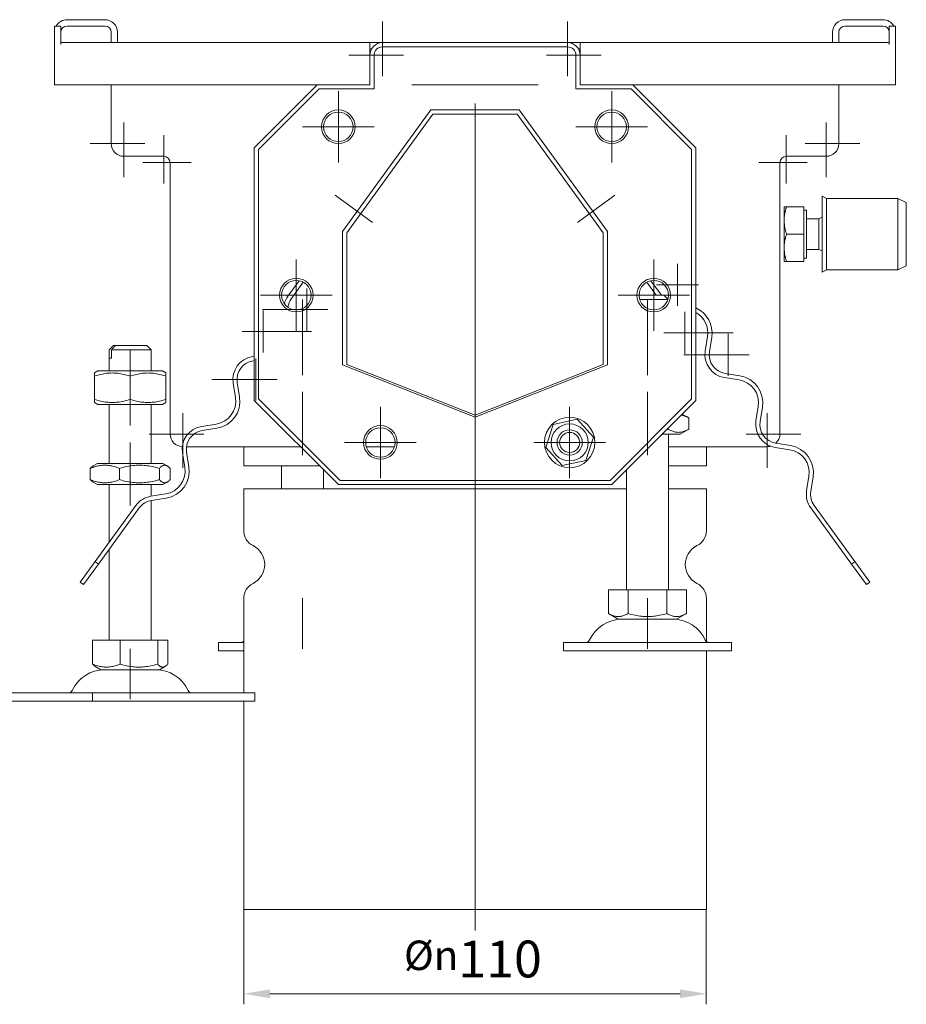
# Model space of a CAD drawing. Extents: x 571 to 67434, y -13692 to 12501.
# Drawn here: x 54340 to 54551, y -5853 to -5619 of the extents above; entities that cross this region are included whole.
import ezdxf

# ---------------------------------------------------------------- set-up
doc = ezdxf.new("R2010")
doc.units = 0
doc.header["$LTSCALE"] = 25
doc.linetypes.add('AUSGEZOGEN', pattern=[0])
doc.linetypes.add('STRICHPUNKT', pattern=[1, 0.5, -0.25, 0, -0.25])
doc.layers.get('Defpoints').update_dxf_attribs({"linetype": 'CONTINUOUS'})
for name, color, linetype, lineweight in [('ACO_DIMENSION', 3, 'AUSGEZOGEN', 9), ('ACO_MITTE', 1, 'STRICHPUNKT', 9), ('ACO_VISIBLE ( NOTE )', 7, 'CONTINUOUS', 15)]:
    doc.layers.add(name, color=color, linetype=linetype, lineweight=lineweight)
doc.styles.add('Text poznámky (ISO)', font='tahoma.ttf')
doc.dimstyles.new('Výchozí (ISO)', dxfattribs={"dimscale": 2.5, "dimtxt": 3.5, "dimasz": 2.5, "dimexe": 1, "dimexo": 0, "dimgap": 0.762, "dimtad": 1, "dimrnd": 1e-08, "dimtxsty": 'Text poznámky (ISO)', "dimcen": 0.09, "dimdle": 10, "dimclrd": 256, "dimclre": 256, "dimclrt": 256, "dimazin": 2, "dimtfac": 1.001486, "dimtmove": 0, "dimatfit": 3, "dimfxl": 1, "dimtolj": 1, "dimlwd": -1, "dimlwe": -1, "dimarcsym": 0})

# ---------------------------------------------------------------- blocks, each defined once
blk = doc.blocks.new('*D515')
at = {"layer": 'ACO_DIMENSION', "transparency": 16777216}
for p, q in [((54393.16, -5830.47), (54393.16, -5852.97)), ((54503.16, -5830.47), (54503.16, -5852.97)), ((54496.91, -5850.47), (54399.41, -5850.47))]:
    blk.add_line(p, q, dxfattribs=at)
for points in [[(54399.41, -5849.43), (54399.41, -5851.51), (54393.16, -5850.47)], [(54496.91, -5849.43), (54496.91, -5851.51), (54503.16, -5850.47)]]:
    blk.add_solid(points, dxfattribs=at)
at = {"layer": 'Defpoints', "color": 0, "transparency": 16777216}
for p in [(54393.16, -5830.47), (54503.16, -5830.47), (54393.16, -5850.47)]:
    blk.add_point(p, dxfattribs=at)
at = {"layer": 'ACO_DIMENSION', "transparency": 16777216, "insert": (54431.27, -5837.83), "char_height": 8.75, "attachment_point": 1, "style": 'Text poznámky (ISO)'}
blk.add_mtext('\\A1;{\\fTahoma|b0|i0;\\H7.0000;Ø\\fAIGDT|b0|i0;\\H7.0000;\\ln\\fTahoma|b0|i0;\\H7.0000;}110', dxfattribs=at)

msp = doc.modelspace()

# ---------------------------------------------------------------- linework, layer by layer
at = {"layer": 'ACO_MITTE', "linetype": 'Continuous'}
for p, q in [((54426.165, -5619.467), (54426.165, -5632.467)), ((54470.165, -5619.467), (54470.165, -5632.467)), ((54431.165, -5627.467), (54418.165, -5627.467)), ((54478.165, -5627.467), (54465.165, -5627.467)), ((54433.165, -5634.467), (54463.165, -5634.467)), ((54415.665, -5635.967), (54415.665, -5652.967)), ((54480.665, -5635.967), (54480.665, -5652.967)), ((54448.165, -5638.922), (54448.165, -5835.467)), ((54364.665, -5643.467), (54364.665, -5656.467)), ((54424.165, -5644.467), (54407.165, -5644.467)), ((54489.165, -5644.467), (54472.165, -5644.467)), ((54531.665, -5643.467), (54531.665, -5656.467)), ((54374.165, -5646.467), (54374.165, -5657.967)), ((54522.165, -5646.467), (54522.165, -5657.967)), ((54369.665, -5648.467), (54356.665, -5648.467)), ((54539.665, -5648.467), (54526.665, -5648.467)), ((54380.665, -5652.967), (54369.165, -5652.967)), ((54527.165, -5652.967), (54515.665, -5652.967)), ((54414.91, -5660.714), (54423.809, -5667.18)), ((54472.52, -5667.18), (54481.419, -5660.714)), ((54405.665, -5675.967), (54405.665, -5692.967)), ((54490.665, -5675.967), (54490.665, -5692.967)), ((54496.286, -5677.028), (54496.286, -5687.028)), ((54501.286, -5682.028), (54491.286, -5682.028)), ((54414.165, -5684.467), (54397.165, -5684.467)), ((54408.133, -5682.906), (54408.133, -5692.906)), ((54499.165, -5684.467), (54482.165, -5684.467)), ((54407.165, -5703.467), (54407.165, -5685.467)), ((54489.165, -5703.467), (54489.165, -5685.467)), ((54413.133, -5687.906), (54397.633, -5687.906)), ((54397.816, -5688.084), (54397.816, -5698.084)), ((54498.022, -5688.44), (54498.022, -5698.44)), ((54409.316, -5693.084), (54392.816, -5693.084)), ((54509.522, -5693.44), (54493.022, -5693.44)), ((54508.339, -5693.618), (54508.339, -5703.618)), ((54366.165, -5715.467), (54366.165, -5697.467)), ((54513.339, -5698.618), (54497.839, -5698.618)), ((54396.08, -5699.496), (54396.08, -5709.496)), ((54401.08, -5704.496), (54385.58, -5704.496)), ((54407.165, -5707.467), (54407.165, -5722.467)), ((54489.165, -5707.467), (54489.165, -5722.467)), ((54378.665, -5712.467), (54378.665, -5725.467)), ((54425.665, -5710.967), (54425.665, -5727.967)), ((54448.165, -5730.013), (54448.165, -5711.513)), ((54470.665, -5710.967), (54470.665, -5727.967)), ((54517.665, -5712.467), (54517.665, -5725.467)), ((54383.665, -5717.467), (54370.665, -5717.467)), ((54525.665, -5717.467), (54512.665, -5717.467)), ((54366.165, -5719.467), (54366.165, -5734.467)), ((54434.165, -5719.467), (54417.165, -5719.467)), ((54479.165, -5719.467), (54462.165, -5719.467)), ((54407.165, -5756.467), (54407.165, -5768.467)), ((54489.165, -5756.467), (54489.165, -5768.467)), ((54366.165, -5768.467), (54366.165, -5780.467))]:
    msp.add_line(p, q, dxfattribs=at)
at = {"layer": 'ACO_VISIBLE ( NOTE )'}
for p, q in [((54360.165, -5619.013), (54351.165, -5619.013)), ((54545.165, -5619.013), (54536.165, -5619.013)), ((54348.165, -5622.013), (54348.165, -5620.513)), ((54349.665, -5620.513), (54348.165, -5620.513)), ((54349.665, -5620.513), (54349.665, -5622.013)), ((54351.165, -5620.513), (54360.165, -5620.513)), ((54536.165, -5620.513), (54545.165, -5620.513)), ((54546.665, -5622.013), (54546.665, -5620.513)), ((54548.165, -5620.513), (54546.665, -5620.513)), ((54548.165, -5620.513), (54548.165, -5622.013)), ((54348.165, -5624.869), (54348.165, -5622.013)), ((54349.665, -5622.013), (54349.665, -5624.869)), ((54361.665, -5622.013), (54361.665, -5624.467)), ((54363.165, -5624.467), (54363.165, -5622.013)), ((54533.165, -5622.013), (54533.165, -5624.467)), ((54534.665, -5624.467), (54534.665, -5622.013)), ((54546.665, -5624.869), (54546.665, -5622.013)), ((54548.165, -5622.013), (54548.165, -5624.869)), ((54348.165, -5627.467), (54348.165, -5624.869)), ((54349.665, -5624.467), (54423.165, -5624.467)), ((54423.165, -5624.467), (54423.165, -5627.467)), ((54423.165, -5624.467), (54426.165, -5624.467)), ((54423.566, -5625.967), (54423.165, -5625.967)), ((54426.165, -5624.467), (54470.165, -5624.467)), ((54426.165, -5625.467), (54470.165, -5625.467)), ((54470.165, -5624.467), (54473.165, -5624.467)), ((54473.165, -5625.967), (54472.763, -5625.967)), ((54473.165, -5627.467), (54473.165, -5624.467)), ((54473.165, -5624.467), (54546.665, -5624.467)), ((54548.165, -5627.467), (54548.165, -5624.869)), ((54348.165, -5627.467), (54348.165, -5634.467)), ((54423.165, -5634.467), (54423.165, -5627.467)), ((54424.165, -5635.467), (54424.165, -5627.467)), ((54472.165, -5627.467), (54472.165, -5635.467)), ((54473.165, -5627.467), (54473.165, -5634.467)), ((54548.165, -5634.467), (54548.165, -5627.467)), ((54348.165, -5634.467), (54410.665, -5634.467)), ((54361.665, -5648.467), (54361.665, -5634.467)), ((54395.665, -5649.467), (54410.665, -5634.467)), ((54396.665, -5649.867), (54411.065, -5635.467)), ((54410.665, -5634.467), (54423.165, -5634.467)), ((54411.065, -5635.467), (54424.165, -5635.467)), ((54472.165, -5635.467), (54485.265, -5635.467)), ((54473.165, -5634.467), (54485.665, -5634.467)), ((54485.265, -5635.467), (54499.665, -5649.867)), ((54485.665, -5634.467), (54500.665, -5649.467)), ((54485.665, -5634.467), (54548.165, -5634.467)), ((54534.665, -5634.467), (54534.665, -5648.467)), ((54416.665, -5669.371), (54437.665, -5640.467)), ((54437.665, -5640.467), (54458.665, -5640.467)), ((54458.665, -5640.467), (54479.665, -5669.371)), ((54417.665, -5669.683), (54438.165, -5641.467)), ((54438.165, -5641.467), (54458.165, -5641.467)), ((54458.165, -5641.467), (54478.665, -5669.683)), ((54395.665, -5709.467), (54395.665, -5649.467)), ((54396.665, -5709.067), (54396.665, -5649.867)), ((54499.665, -5649.867), (54499.665, -5709.067)), ((54500.665, -5649.467), (54500.665, -5709.467)), ((54374.165, -5651.467), (54364.665, -5651.467)), ((54531.665, -5651.467), (54522.165, -5651.467)), ((54375.665, -5717.467), (54375.665, -5652.967)), ((54520.665, -5652.967), (54520.665, -5717.467)), ((54530.715, -5678.967), (54530.715, -5660.967)), ((54531.715, -5661.467), (54530.715, -5660.967)), ((54531.715, -5678.467), (54531.715, -5661.467)), ((54531.715, -5661.467), (54548.715, -5661.467)), ((54548.715, -5678.467), (54548.715, -5661.467)), ((54550.715, -5662.467), (54548.715, -5661.467)), ((54521.665, -5663.467), (54522.245, -5663.467)), ((54521.665, -5663.467), (54521.665, -5666.717)), ((54526.365, -5663.467), (54522.245, -5663.467)), ((54526.365, -5663.467), (54526.365, -5669.967)), ((54550.715, -5677.467), (54550.715, -5662.467)), ((54526.365, -5664.267), (54526.965, -5664.267)), ((54526.965, -5675.667), (54526.965, -5664.267)), ((54526.965, -5666.306), (54529.948, -5666.306)), ((54529.948, -5666.306), (54530.715, -5665.967)), ((54529.948, -5673.629), (54529.948, -5666.306)), ((54521.665, -5666.717), (54521.665, -5673.217)), ((54416.665, -5701.059), (54416.665, -5669.371)), ((54417.665, -5700.953), (54417.665, -5669.683)), ((54478.665, -5669.683), (54478.665, -5700.953)), ((54479.665, -5669.371), (54479.665, -5701.059)), ((54526.365, -5669.967), (54522.245, -5669.967)), ((54526.365, -5669.967), (54526.365, -5676.467)), ((54521.665, -5673.217), (54521.665, -5676.467)), ((54526.365, -5675.667), (54526.965, -5675.667)), ((54526.965, -5673.629), (54529.948, -5673.629)), ((54529.948, -5673.629), (54530.715, -5673.967)), ((54522.245, -5676.467), (54521.665, -5676.467)), ((54526.365, -5676.467), (54522.245, -5676.467)), ((54550.715, -5677.467), (54548.715, -5678.467)), ((54531.715, -5678.467), (54530.715, -5678.967)), ((54531.715, -5678.467), (54548.715, -5678.467)), ((54406.33, -5681.031), (54403.683, -5684.673)), ((54404.493, -5685.261), (54407.312, -5681.38)), ((54489.017, -5681.38), (54491.26, -5684.467)), ((54492.496, -5684.467), (54489.999, -5681.031)), ((54487.165, -5684.467), (54493.037, -5684.467)), ((54494.019, -5685.467), (54487.31, -5685.467)), ((54503.455, -5694.301), (54502.907, -5697.757)), ((54362.165, -5696.467), (54361.165, -5697.467)), ((54362.165, -5696.467), (54362.165, -5696.467)), ((54362.165, -5696.467), (54362.682, -5696.467)), ((54362.682, -5696.467), (54370.165, -5696.467)), ((54370.165, -5696.467), (54371.165, -5697.467)), ((54503.895, -5697.914), (54504.442, -5694.457)), ((54361.174, -5697.467), (54361.165, -5697.467)), ((54361.165, -5702.467), (54361.165, -5697.467)), ((54361.174, -5699.467), (54361.174, -5697.467)), ((54371.165, -5697.467), (54361.691, -5697.467)), ((54361.691, -5697.467), (54361.691, -5699.467)), ((54371.165, -5702.467), (54371.165, -5697.467)), ((54395.665, -5698.993), (54395.22, -5699.063)), ((54361.174, -5699.467), (54361.691, -5699.467)), ((54395.376, -5700.051), (54395.665, -5700.005)), ((54448.165, -5713.467), (54416.665, -5701.059)), ((54448.165, -5712.967), (54417.665, -5700.953)), ((54478.665, -5700.953), (54448.165, -5712.967)), ((54479.665, -5701.059), (54448.165, -5713.467)), ((54358.515, -5702.467), (54357.665, -5702.958)), ((54357.665, -5703.717), (54357.665, -5702.958)), ((54357.665, -5703.717), (54357.665, -5709.217)), ((54373.815, -5702.467), (54358.515, -5702.467)), ((54366.165, -5703.717), (54366.165, -5709.217)), ((54373.815, -5702.467), (54374.665, -5702.958)), ((54374.665, -5702.958), (54374.665, -5703.717)), ((54374.665, -5703.717), (54374.665, -5709.217)), ((54511.092, -5703.61), (54507.635, -5703.062)), ((54390.648, -5705.356), (54391.195, -5708.813)), ((54392.183, -5708.657), (54391.635, -5705.2)), ((54507.479, -5704.05), (54510.936, -5704.598)), ((54357.665, -5709.977), (54357.665, -5709.217)), ((54358.515, -5710.467), (54357.665, -5709.977)), ((54358.515, -5710.467), (54373.815, -5710.467)), ((54361.165, -5724.467), (54361.165, -5710.467)), ((54371.165, -5724.467), (54371.165, -5710.467)), ((54373.815, -5710.467), (54374.665, -5709.977)), ((54374.665, -5709.217), (54374.665, -5709.977)), ((54415.665, -5729.467), (54395.665, -5709.467)), ((54416.065, -5728.467), (54396.665, -5709.067)), ((54499.665, -5709.067), (54480.265, -5728.467)), ((54500.665, -5709.467), (54480.665, -5729.467)), ((54497.408, -5712.723), (54498.979, -5713.631)), ((54515.508, -5710.89), (54514.96, -5714.347)), ((54515.948, -5714.504), (54516.495, -5711.047)), ((54386.623, -5715.106), (54383.166, -5715.653)), ((54465.023, -5720.694), (54466.782, -5715.194)), ((54466.782, -5715.194), (54472.423, -5713.968)), ((54472.423, -5713.968), (54476.306, -5718.241)), ((54498.979, -5716.304), (54498.979, -5713.631)), ((54383.323, -5716.641), (54386.78, -5716.093)), ((54492.665, -5717.467), (54496.965, -5717.467)), ((54494.072, -5716.304), (54494.072, -5716.06)), ((54494.165, -5754.467), (54494.165, -5717.467)), ((54496.965, -5717.467), (54498.979, -5716.304)), ((54476.306, -5718.241), (54474.547, -5723.74)), ((54523.145, -5720.2), (54519.689, -5719.652)), ((54378.594, -5721.946), (54379.142, -5725.403)), ((54406.665, -5720.467), (54379.569, -5720.467)), ((54380.13, -5725.246), (54379.582, -5721.789)), ((54393.165, -5725.013), (54393.165, -5720.467)), ((54429.019, -5720.467), (54422.31, -5720.467)), ((54468.906, -5724.966), (54465.023, -5720.694)), ((54517.665, -5720.467), (54494.165, -5720.467)), ((54503.165, -5725.013), (54503.165, -5720.467)), ((54519.532, -5720.64), (54522.989, -5721.187)), ((54358.365, -5724.467), (54357.365, -5725.045)), ((54373.965, -5724.467), (54358.365, -5724.467)), ((54373.965, -5724.467), (54374.964, -5725.045)), ((54474.547, -5723.74), (54468.906, -5724.966)), ((54356.684, -5728.304), (54356.684, -5725.631)), ((54363.624, -5728.304), (54363.624, -5725.631)), ((54373.105, -5728.304), (54373.105, -5725.631)), ((54375.645, -5728.304), (54375.645, -5725.631)), ((54411.21, -5725.013), (54393.165, -5725.013)), ((54402.165, -5730.467), (54402.165, -5725.013)), ((54412.165, -5730.467), (54412.165, -5725.967)), ((54484.165, -5754.467), (54484.165, -5725.967)), ((54503.165, -5725.013), (54494.165, -5725.013)), ((54358.365, -5729.467), (54357.365, -5728.89)), ((54358.365, -5729.467), (54373.965, -5729.467)), ((54361.165, -5743.195), (54361.165, -5729.467)), ((54371.165, -5732.235), (54371.165, -5729.467)), ((54373.965, -5729.467), (54374.964, -5728.89)), ((54480.665, -5729.467), (54415.665, -5729.467)), ((54480.265, -5728.467), (54416.065, -5728.467)), ((54527.561, -5727.48), (54527.013, -5730.937)), ((54528.001, -5731.093), (54528.549, -5727.637)), ((54374.57, -5731.695), (54371.113, -5732.243)), ((54393.165, -5730.467), (54484.165, -5730.467)), ((54393.165, -5730.467), (54393.165, -5740.405)), ((54494.165, -5730.467), (54503.165, -5730.467)), ((54503.165, -5730.467), (54503.165, -5740.405)), ((54371.165, -5766.467), (54371.165, -5733.249)), ((54371.27, -5733.231), (54374.726, -5732.683)), ((54367.524, -5734.442), (54357.833, -5747.781)), ((54358.642, -5748.369), (54368.333, -5735.03)), ((54527.996, -5735.03), (54537.687, -5748.369)), ((54538.496, -5747.781), (54528.805, -5734.442)), ((54361.165, -5766.467), (54361.165, -5744.897)), ((54357.833, -5747.781), (54354.299, -5752.645)), ((54357.833, -5747.781), (54358.642, -5748.369)), ((54537.687, -5748.369), (54538.496, -5747.781)), ((54542.03, -5752.645), (54538.496, -5747.781)), ((54355.108, -5753.233), (54358.642, -5748.369)), ((54537.687, -5748.369), (54541.221, -5753.233)), ((54354.299, -5752.645), (54355.108, -5753.233)), ((54541.221, -5753.233), (54542.03, -5752.645)), ((54479.915, -5754.467), (54479.915, -5760.132)), ((54479.915, -5754.467), (54484.54, -5754.467)), ((54484.54, -5754.467), (54484.54, -5760.132)), ((54484.54, -5754.467), (54493.79, -5754.467)), ((54493.79, -5754.467), (54498.415, -5754.467)), ((54493.79, -5754.467), (54493.79, -5760.132)), ((54498.415, -5754.467), (54498.415, -5760.132)), ((54393.165, -5756.53), (54393.165, -5778.967)), ((54503.165, -5756.53), (54503.165, -5766.715)), ((54482.227, -5761.467), (54479.915, -5760.132)), ((54482.227, -5761.467), (54496.102, -5761.467)), ((54496.102, -5761.467), (54498.415, -5760.132)), ((54357.23, -5766.467), (54357.23, -5772.132)), ((54357.23, -5766.467), (54363.77, -5766.467)), ((54363.77, -5766.467), (54363.77, -5772.132)), ((54363.77, -5766.467), (54372.705, -5766.467)), ((54372.705, -5766.467), (54375.099, -5766.467)), ((54372.705, -5766.467), (54372.705, -5772.132)), ((54375.099, -5766.467), (54375.099, -5772.132)), ((54387.165, -5766.967), (54393.165, -5766.967)), ((54387.165, -5766.967), (54387.165, -5768.967)), ((54469.165, -5766.967), (54509.165, -5766.967)), ((54469.165, -5766.967), (54469.165, -5768.967)), ((54509.165, -5766.967), (54509.165, -5768.967)), ((54387.165, -5768.967), (54393.165, -5768.967)), ((54469.165, -5768.967), (54509.165, -5768.967)), ((54503.165, -5768.967), (54503.165, -5830.467)), ((54359.227, -5773.467), (54357.871, -5772.684)), ((54359.227, -5773.467), (54373.102, -5773.467)), ((54373.102, -5773.467), (54374.458, -5772.684)), ((54336.493, -5778.967), (54357.199, -5778.967)), ((54336.493, -5780.967), (54357.199, -5780.967)), ((54357.199, -5778.967), (54395.836, -5778.967)), ((54357.199, -5778.967), (54357.199, -5780.967)), ((54357.199, -5780.967), (54395.836, -5780.967)), ((54393.165, -5780.967), (54393.165, -5830.467)), ((54395.836, -5778.967), (54395.836, -5780.967)), ((54393.165, -5830.467), (54503.165, -5830.467))]:
    msp.add_line(p, q, dxfattribs=at)
at = {"layer": 'ACO_VISIBLE ( NOTE )', "flags": 128}
for points in [[(54522.245, -5663.467), (54522.196, -5663.617), (54522.15, -5663.764), (54522.105, -5663.91), (54522.063, -5664.054), (54522.024, -5664.196), (54521.986, -5664.336), (54521.951, -5664.475), (54521.918, -5664.613), (54521.887, -5664.749), (54521.858, -5664.884), (54521.832, -5665.018), (54521.807, -5665.152), (54521.784, -5665.284), (54521.763, -5665.416), (54521.745, -5665.547), (54521.728, -5665.678), (54521.713, -5665.808), (54521.7, -5665.938), (54521.689, -5666.068), (54521.68, -5666.198), (54521.674, -5666.327), (54521.669, -5666.457), (54521.666, -5666.587), (54521.665, -5666.717)], [(54521.665, -5666.717), (54521.666, -5666.848), (54521.669, -5666.978), (54521.674, -5667.107), (54521.68, -5667.237), (54521.689, -5667.367), (54521.7, -5667.496), (54521.713, -5667.626), (54521.728, -5667.757), (54521.745, -5667.887), (54521.763, -5668.019), (54521.784, -5668.15), (54521.807, -5668.283), (54521.832, -5668.416), (54521.858, -5668.55), (54521.887, -5668.686), (54521.918, -5668.822), (54521.951, -5668.96), (54521.986, -5669.099), (54522.024, -5669.239), (54522.063, -5669.381), (54522.105, -5669.525), (54522.15, -5669.67), (54522.196, -5669.818), (54522.245, -5669.967)], [(54522.245, -5669.967), (54522.196, -5670.117), (54522.15, -5670.264), (54522.105, -5670.41), (54522.063, -5670.554), (54522.024, -5670.696), (54521.986, -5670.836), (54521.951, -5670.975), (54521.918, -5671.113), (54521.887, -5671.249), (54521.858, -5671.384), (54521.832, -5671.518), (54521.807, -5671.652), (54521.784, -5671.784), (54521.763, -5671.916), (54521.745, -5672.047), (54521.728, -5672.178), (54521.713, -5672.308), (54521.7, -5672.438), (54521.689, -5672.568), (54521.68, -5672.698), (54521.674, -5672.827), (54521.669, -5672.957), (54521.666, -5673.087), (54521.665, -5673.217)], [(54521.665, -5673.217), (54521.666, -5673.348), (54521.669, -5673.478), (54521.674, -5673.607), (54521.68, -5673.737), (54521.689, -5673.867), (54521.7, -5673.996), (54521.713, -5674.126), (54521.728, -5674.257), (54521.745, -5674.387), (54521.763, -5674.519), (54521.784, -5674.65), (54521.807, -5674.783), (54521.832, -5674.916), (54521.858, -5675.05), (54521.887, -5675.186), (54521.918, -5675.322), (54521.951, -5675.46), (54521.986, -5675.599), (54522.024, -5675.739), (54522.063, -5675.881), (54522.105, -5676.025), (54522.15, -5676.17), (54522.196, -5676.318), (54522.245, -5676.467)], [(54494.029, -5685.433), (54493.983, -5685.389), (54493.938, -5685.345), (54493.894, -5685.301), (54493.849, -5685.258), (54493.806, -5685.215), (54493.762, -5685.172), (54493.719, -5685.13), (54493.676, -5685.088), (54493.634, -5685.047), (54493.592, -5685.006), (54493.55, -5684.965), (54493.509, -5684.925), (54493.468, -5684.885), (54493.427, -5684.845), (54493.387, -5684.806), (54493.347, -5684.767), (54493.307, -5684.729), (54493.267, -5684.69), (54493.228, -5684.652), (54493.19, -5684.615), (54493.151, -5684.577), (54493.113, -5684.54), (54493.075, -5684.504), (54493.037, -5684.467)], [(54361.174, -5697.467), (54361.219, -5697.421), (54361.264, -5697.375), (54361.309, -5697.33), (54361.353, -5697.285), (54361.397, -5697.241), (54361.441, -5697.197), (54361.484, -5697.153), (54361.527, -5697.11), (54361.569, -5697.067), (54361.611, -5697.024), (54361.653, -5696.982), (54361.694, -5696.94), (54361.735, -5696.899), (54361.776, -5696.858), (54361.816, -5696.817), (54361.856, -5696.777), (54361.896, -5696.737), (54361.935, -5696.698), (54361.974, -5696.658), (54362.013, -5696.619), (54362.051, -5696.581), (54362.089, -5696.543), (54362.127, -5696.505), (54362.165, -5696.467)], [(54362.682, -5696.467), (54362.645, -5696.505), (54362.607, -5696.543), (54362.569, -5696.581), (54362.531, -5696.619), (54362.492, -5696.658), (54362.453, -5696.698), (54362.414, -5696.737), (54362.374, -5696.777), (54362.334, -5696.817), (54362.294, -5696.858), (54362.253, -5696.899), (54362.212, -5696.94), (54362.171, -5696.982), (54362.129, -5697.024), (54362.087, -5697.067), (54362.044, -5697.11), (54362.002, -5697.153), (54361.958, -5697.197), (54361.915, -5697.241), (54361.871, -5697.285), (54361.827, -5697.33), (54361.782, -5697.375), (54361.737, -5697.421), (54361.691, -5697.467)], [(54366.165, -5703.717), (54365.763, -5703.588), (54365.374, -5703.473), (54364.998, -5703.371), (54364.631, -5703.282), (54364.273, -5703.204), (54363.923, -5703.137), (54363.579, -5703.082), (54363.24, -5703.037), (54362.905, -5703.002), (54362.573, -5702.978), (54362.243, -5702.963), (54361.915, -5702.958), (54361.586, -5702.963), (54361.256, -5702.978), (54360.924, -5703.002), (54360.589, -5703.037), (54360.25, -5703.082), (54359.906, -5703.137), (54359.556, -5703.204), (54359.198, -5703.282), (54358.831, -5703.371), (54358.455, -5703.473), (54358.066, -5703.588), (54357.665, -5703.717)], [(54374.665, -5703.717), (54374.263, -5703.588), (54373.874, -5703.473), (54373.498, -5703.371), (54373.131, -5703.282), (54372.773, -5703.204), (54372.423, -5703.137), (54372.079, -5703.082), (54371.74, -5703.037), (54371.405, -5703.002), (54371.073, -5702.978), (54370.743, -5702.963), (54370.415, -5702.958), (54370.086, -5702.963), (54369.756, -5702.978), (54369.424, -5703.002), (54369.089, -5703.037), (54368.75, -5703.082), (54368.406, -5703.137), (54368.056, -5703.204), (54367.698, -5703.282), (54367.331, -5703.371), (54366.955, -5703.473), (54366.566, -5703.588), (54366.165, -5703.717)], [(54357.665, -5709.217), (54358.066, -5709.346), (54358.455, -5709.461), (54358.831, -5709.563), (54359.198, -5709.653), (54359.556, -5709.731), (54359.906, -5709.797), (54360.25, -5709.853), (54360.589, -5709.898), (54360.924, -5709.932), (54361.256, -5709.957), (54361.586, -5709.972), (54361.915, -5709.977), (54362.243, -5709.972), (54362.573, -5709.957), (54362.905, -5709.932), (54363.24, -5709.898), (54363.579, -5709.853), (54363.923, -5709.797), (54364.273, -5709.731), (54364.631, -5709.653), (54364.998, -5709.563), (54365.374, -5709.461), (54365.763, -5709.346), (54366.165, -5709.217)], [(54366.165, -5709.217), (54366.566, -5709.346), (54366.955, -5709.461), (54367.331, -5709.563), (54367.698, -5709.653), (54368.056, -5709.731), (54368.406, -5709.797), (54368.75, -5709.853), (54369.089, -5709.898), (54369.424, -5709.932), (54369.756, -5709.957), (54370.086, -5709.972), (54370.415, -5709.977), (54370.743, -5709.972), (54371.073, -5709.957), (54371.405, -5709.932), (54371.74, -5709.898), (54372.079, -5709.853), (54372.423, -5709.797), (54372.773, -5709.731), (54373.131, -5709.653), (54373.498, -5709.563), (54373.874, -5709.461), (54374.263, -5709.346), (54374.665, -5709.217)], [(54498.979, -5713.631), (54498.897, -5713.583), (54498.815, -5713.538), (54498.734, -5713.494), (54498.654, -5713.452), (54498.575, -5713.412), (54498.497, -5713.374), (54498.42, -5713.337), (54498.343, -5713.301), (54498.268, -5713.268), (54498.193, -5713.235), (54498.118, -5713.205), (54498.045, -5713.175), (54497.972, -5713.148), (54497.899, -5713.121), (54497.827, -5713.096), (54497.756, -5713.073), (54497.685, -5713.051), (54497.614, -5713.03), (54497.544, -5713.01), (54497.475, -5712.992), (54497.405, -5712.975), (54497.336, -5712.96), (54497.268, -5712.946), (54497.199, -5712.933)], [(54493.732, -5716.399), (54493.746, -5716.396), (54493.76, -5716.392), (54493.774, -5716.388), (54493.788, -5716.384), (54493.802, -5716.38), (54493.816, -5716.376), (54493.831, -5716.372), (54493.845, -5716.368), (54493.859, -5716.364), (54493.873, -5716.361), (54493.887, -5716.357), (54493.901, -5716.353), (54493.915, -5716.349), (54493.929, -5716.345), (54493.944, -5716.341), (54493.958, -5716.337), (54493.972, -5716.333), (54493.986, -5716.329), (54494.001, -5716.324), (54494.015, -5716.32), (54494.029, -5716.316), (54494.043, -5716.312), (54494.058, -5716.308), (54494.072, -5716.304)], [(54494.072, -5716.304), (54494.304, -5716.433), (54494.528, -5716.548), (54494.746, -5716.65), (54494.957, -5716.74), (54495.164, -5716.817), (54495.366, -5716.884), (54495.565, -5716.939), (54495.76, -5716.984), (54495.954, -5717.019), (54496.145, -5717.044), (54496.336, -5717.058), (54496.526, -5717.063), (54496.716, -5717.058), (54496.906, -5717.044), (54497.098, -5717.019), (54497.291, -5716.984), (54497.487, -5716.939), (54497.685, -5716.884), (54497.888, -5716.817), (54498.094, -5716.74), (54498.306, -5716.65), (54498.523, -5716.548), (54498.748, -5716.433), (54498.979, -5716.304)], [(54363.624, -5725.631), (54363.296, -5725.502), (54362.979, -5725.386), (54362.671, -5725.284), (54362.372, -5725.195), (54362.08, -5725.117), (54361.794, -5725.051), (54361.513, -5724.995), (54361.236, -5724.95), (54360.963, -5724.916), (54360.692, -5724.891), (54360.423, -5724.876), (54360.154, -5724.871), (54359.886, -5724.876), (54359.616, -5724.891), (54359.345, -5724.916), (54359.072, -5724.95), (54358.795, -5724.995), (54358.514, -5725.051), (54358.228, -5725.117), (54357.936, -5725.195), (54357.637, -5725.284), (54357.329, -5725.386), (54357.012, -5725.502), (54356.684, -5725.631)], [(54356.684, -5725.631), (54356.715, -5725.596), (54356.746, -5725.563), (54356.776, -5725.531), (54356.806, -5725.499), (54356.836, -5725.469), (54356.866, -5725.439), (54356.895, -5725.411), (54356.924, -5725.383), (54356.953, -5725.356), (54356.982, -5725.329), (54357.01, -5725.304), (54357.038, -5725.28), (54357.067, -5725.256), (54357.094, -5725.233), (54357.122, -5725.211), (54357.15, -5725.189), (54357.177, -5725.169), (54357.204, -5725.149), (54357.231, -5725.129), (54357.258, -5725.111), (54357.285, -5725.093), (54357.312, -5725.076), (54357.338, -5725.06), (54357.365, -5725.045)], [(54373.105, -5725.631), (54372.657, -5725.502), (54372.223, -5725.386), (54371.803, -5725.284), (54371.394, -5725.195), (54370.995, -5725.117), (54370.605, -5725.051), (54370.221, -5724.995), (54369.843, -5724.95), (54369.469, -5724.916), (54369.099, -5724.891), (54368.731, -5724.876), (54368.364, -5724.871), (54367.998, -5724.876), (54367.63, -5724.891), (54367.26, -5724.916), (54366.886, -5724.95), (54366.508, -5724.995), (54366.124, -5725.051), (54365.734, -5725.117), (54365.335, -5725.195), (54364.926, -5725.284), (54364.505, -5725.386), (54364.072, -5725.502), (54363.624, -5725.631)], [(54375.645, -5725.631), (54375.525, -5725.502), (54375.409, -5725.386), (54375.296, -5725.284), (54375.187, -5725.195), (54375.08, -5725.117), (54374.975, -5725.051), (54374.872, -5724.995), (54374.771, -5724.95), (54374.671, -5724.916), (54374.572, -5724.891), (54374.473, -5724.876), (54374.375, -5724.871), (54374.277, -5724.876), (54374.178, -5724.891), (54374.079, -5724.916), (54373.979, -5724.95), (54373.877, -5724.995), (54373.775, -5725.051), (54373.67, -5725.117), (54373.563, -5725.195), (54373.453, -5725.284), (54373.341, -5725.386), (54373.225, -5725.502), (54373.105, -5725.631)], [(54356.684, -5728.304), (54357.012, -5728.433), (54357.329, -5728.548), (54357.637, -5728.65), (54357.936, -5728.74), (54358.228, -5728.817), (54358.514, -5728.884), (54358.795, -5728.939), (54359.072, -5728.984), (54359.345, -5729.019), (54359.616, -5729.044), (54359.886, -5729.058), (54360.154, -5729.063), (54360.423, -5729.058), (54360.692, -5729.044), (54360.963, -5729.019), (54361.236, -5728.984), (54361.513, -5728.939), (54361.794, -5728.884), (54362.08, -5728.817), (54362.372, -5728.74), (54362.671, -5728.65), (54362.979, -5728.548), (54363.296, -5728.433), (54363.624, -5728.304)], [(54357.365, -5728.89), (54357.338, -5728.874), (54357.312, -5728.858), (54357.285, -5728.841), (54357.258, -5728.824), (54357.231, -5728.805), (54357.204, -5728.786), (54357.177, -5728.766), (54357.15, -5728.745), (54357.122, -5728.724), (54357.094, -5728.702), (54357.067, -5728.679), (54357.038, -5728.655), (54357.01, -5728.63), (54356.982, -5728.605), (54356.953, -5728.579), (54356.924, -5728.552), (54356.895, -5728.524), (54356.866, -5728.495), (54356.836, -5728.466), (54356.806, -5728.435), (54356.776, -5728.404), (54356.746, -5728.371), (54356.715, -5728.338), (54356.684, -5728.304)], [(54363.624, -5728.304), (54364.072, -5728.433), (54364.505, -5728.548), (54364.926, -5728.65), (54365.335, -5728.74), (54365.734, -5728.817), (54366.124, -5728.884), (54366.508, -5728.939), (54366.886, -5728.984), (54367.26, -5729.019), (54367.63, -5729.044), (54367.998, -5729.058), (54368.364, -5729.063), (54368.731, -5729.058), (54369.099, -5729.044), (54369.469, -5729.019), (54369.843, -5728.984), (54370.221, -5728.939), (54370.605, -5728.884), (54370.995, -5728.817), (54371.394, -5728.74), (54371.803, -5728.65), (54372.223, -5728.548), (54372.657, -5728.433), (54373.105, -5728.304)], [(54373.105, -5728.304), (54373.225, -5728.433), (54373.341, -5728.548), (54373.453, -5728.65), (54373.563, -5728.74), (54373.67, -5728.817), (54373.775, -5728.884), (54373.877, -5728.939), (54373.979, -5728.984), (54374.079, -5729.019), (54374.178, -5729.044), (54374.277, -5729.058), (54374.375, -5729.063), (54374.473, -5729.058), (54374.572, -5729.044), (54374.671, -5729.019), (54374.771, -5728.984), (54374.872, -5728.939), (54374.975, -5728.884), (54375.08, -5728.817), (54375.187, -5728.74), (54375.296, -5728.65), (54375.409, -5728.548), (54375.525, -5728.433), (54375.645, -5728.304)], [(54479.915, -5760.132), (54480.133, -5760.254), (54480.344, -5760.362), (54480.549, -5760.458), (54480.749, -5760.543), (54480.944, -5760.616), (54481.134, -5760.679), (54481.321, -5760.731), (54481.506, -5760.773), (54481.688, -5760.806), (54481.869, -5760.829), (54482.048, -5760.843), (54482.227, -5760.848), (54482.406, -5760.843), (54482.585, -5760.829), (54482.766, -5760.806), (54482.948, -5760.773), (54483.133, -5760.731), (54483.32, -5760.679), (54483.51, -5760.616), (54483.705, -5760.543), (54483.905, -5760.458), (54484.11, -5760.362), (54484.321, -5760.254), (54484.54, -5760.132)], [(54484.54, -5760.132), (54484.977, -5760.254), (54485.399, -5760.362), (54485.809, -5760.458), (54486.208, -5760.543), (54486.598, -5760.616), (54486.979, -5760.679), (54487.353, -5760.731), (54487.722, -5760.773), (54488.086, -5760.806), (54488.448, -5760.829), (54488.807, -5760.843), (54489.165, -5760.848), (54489.522, -5760.843), (54489.881, -5760.829), (54490.243, -5760.806), (54490.607, -5760.773), (54490.976, -5760.731), (54491.35, -5760.679), (54491.731, -5760.616), (54492.121, -5760.543), (54492.52, -5760.458), (54492.93, -5760.362), (54493.352, -5760.254), (54493.79, -5760.132)], [(54493.79, -5760.132), (54494.008, -5760.254), (54494.219, -5760.362), (54494.424, -5760.458), (54494.624, -5760.543), (54494.819, -5760.616), (54495.009, -5760.679), (54495.196, -5760.731), (54495.381, -5760.773), (54495.563, -5760.806), (54495.744, -5760.829), (54495.923, -5760.843), (54496.102, -5760.848), (54496.281, -5760.843), (54496.46, -5760.829), (54496.641, -5760.806), (54496.823, -5760.773), (54497.008, -5760.731), (54497.195, -5760.679), (54497.385, -5760.616), (54497.58, -5760.543), (54497.78, -5760.458), (54497.985, -5760.362), (54498.196, -5760.254), (54498.415, -5760.132)], [(54357.23, -5772.132), (54357.539, -5772.254), (54357.838, -5772.362), (54358.128, -5772.458), (54358.41, -5772.543), (54358.685, -5772.616), (54358.955, -5772.679), (54359.219, -5772.731), (54359.48, -5772.773), (54359.738, -5772.806), (54359.993, -5772.829), (54360.247, -5772.843), (54360.5, -5772.848), (54360.753, -5772.843), (54361.007, -5772.829), (54361.262, -5772.806), (54361.52, -5772.773), (54361.781, -5772.731), (54362.046, -5772.679), (54362.315, -5772.616), (54362.59, -5772.543), (54362.873, -5772.458), (54363.162, -5772.362), (54363.461, -5772.254), (54363.77, -5772.132)], [(54357.871, -5772.684), (54357.846, -5772.67), (54357.821, -5772.655), (54357.796, -5772.639), (54357.771, -5772.622), (54357.746, -5772.604), (54357.72, -5772.586), (54357.694, -5772.568), (54357.669, -5772.548), (54357.643, -5772.528), (54357.617, -5772.507), (54357.59, -5772.485), (54357.564, -5772.463), (54357.537, -5772.44), (54357.51, -5772.416), (54357.483, -5772.391), (54357.456, -5772.366), (54357.429, -5772.339), (54357.401, -5772.312), (54357.373, -5772.284), (54357.345, -5772.256), (54357.316, -5772.226), (54357.288, -5772.196), (54357.259, -5772.164), (54357.23, -5772.132)], [(54363.77, -5772.132), (54364.193, -5772.254), (54364.601, -5772.362), (54364.997, -5772.458), (54365.382, -5772.543), (54365.758, -5772.616), (54366.127, -5772.679), (54366.488, -5772.731), (54366.845, -5772.773), (54367.197, -5772.806), (54367.545, -5772.829), (54367.892, -5772.843), (54368.238, -5772.848), (54368.584, -5772.843), (54368.93, -5772.829), (54369.279, -5772.806), (54369.631, -5772.773), (54369.987, -5772.731), (54370.349, -5772.679), (54370.717, -5772.616), (54371.093, -5772.543), (54371.479, -5772.458), (54371.875, -5772.362), (54372.283, -5772.254), (54372.705, -5772.132)], [(54372.705, -5772.132), (54372.818, -5772.254), (54372.928, -5772.362), (54373.034, -5772.458), (54373.137, -5772.543), (54373.238, -5772.616), (54373.337, -5772.679), (54373.433, -5772.731), (54373.529, -5772.773), (54373.623, -5772.806), (54373.717, -5772.829), (54373.81, -5772.843), (54373.902, -5772.848), (54373.995, -5772.843), (54374.088, -5772.829), (54374.181, -5772.806), (54374.276, -5772.773), (54374.371, -5772.731), (54374.468, -5772.679), (54374.567, -5772.616), (54374.667, -5772.543), (54374.771, -5772.458), (54374.877, -5772.362), (54374.986, -5772.254), (54375.099, -5772.132)]]:
    msp.add_lwpolyline(points, dxfattribs=at)
at = {"layer": 'ACO_VISIBLE ( NOTE )'}
for centre, radius in [((54415.665, -5644.467), 4), ((54480.665, -5644.467), 4), ((54415.665, -5644.467), 3.5), ((54480.665, -5644.467), 3.5), ((54405.665, -5684.467), 4), ((54405.665, -5684.467), 3.5), ((54490.665, -5684.467), 4), ((54490.665, -5684.467), 3.5), ((54425.665, -5719.467), 4), ((54470.665, -5719.467), 6), ((54470.665, -5719.467), 4.4), ((54425.665, -5719.467), 3.5), ((54470.665, -5719.467), 3), ((54470.665, -5719.467), 2.387)]:
    msp.add_circle(centre, radius, dxfattribs=at)
for centre, radius, start, end in [((54351.165, -5622.013), 3, 90, 150), ((54360.165, -5622.013), 3, 0, 90), ((54536.165, -5622.013), 3, 90, 180), ((54545.165, -5622.013), 3, 30, 90), ((54351.165, -5622.013), 1.5, 90, 180), ((54360.165, -5622.013), 1.5, 0, 90), ((54536.165, -5622.013), 1.5, 90, 180), ((54545.165, -5622.013), 1.5, 0, 90), ((54426.165, -5627.467), 3, 90, 180), ((54426.165, -5627.467), 2, 90, 180), ((54470.165, -5627.467), 3, 0, 90), ((54470.165, -5627.467), 2, 0, 90), ((54364.665, -5648.467), 3, 180, 270), ((54531.665, -5648.467), 3, 270, 0), ((54374.165, -5652.967), 1.5, 0, 90), ((54522.165, -5652.967), 1.5, 90, 180), ((54408.133, -5687.906), 5.5, 144, 165.19542), ((54408.133, -5687.906), 4.5, 144, 172.80566), ((54498.022, -5693.44), 6.5, 351, 66.01464), ((54498.022, -5693.44), 5.5, 351, 61.28763), ((54396.08, -5704.496), 5.5, 99, 189), ((54508.339, -5698.618), 5.5, 171, 261), ((54508.339, -5698.618), 4.5, 171, 261), ((54396.08, -5704.496), 4.5, 99, 189), ((54510.075, -5710.03), 6.5, 351, 81), ((54510.075, -5710.03), 5.5, 351, 81), ((54385.763, -5709.673), 5.5, 279, 9), ((54385.763, -5709.673), 6.5, 279, 9), ((54520.392, -5715.208), 5.5, 171, 261), ((54520.392, -5715.208), 4.5, 171, 261), ((54378.665, -5717.467), 3, 180, 268.03741), ((54384.027, -5721.085), 5.5, 99, 189), ((54384.027, -5721.085), 4.5, 99, 189), ((54517.665, -5717.467), 3, 313.13516, 0), ((54517.665, -5717.467), 3, 270, 285.46665), ((54522.129, -5726.62), 5.5, 351, 81), ((54522.129, -5726.62), 6.5, 351, 81), ((54373.71, -5726.263), 5.5, 279, 9), ((54373.71, -5726.263), 6.5, 279, 9), ((54532.446, -5731.797), 5.5, 171, 216), ((54532.446, -5731.797), 4.5, 171, 216), ((54371.974, -5737.675), 5.5, 99, 144), ((54371.974, -5737.675), 4.5, 99, 144), ((54397.165, -5740.405), 4, 180, 243.6122), ((54499.165, -5740.405), 4, 296.3878, 0), ((54393.165, -5748.467), 5, 296.3878, 63.6122), ((54503.165, -5748.467), 5, 116.3878, 243.6122), ((54397.165, -5756.53), 4, 116.3878, 180), ((54499.165, -5756.53), 4, 0, 63.6122), ((54483.117, -5769.967), 8.5, 90, 155.09894), ((54495.212, -5769.967), 8.5, 24.90106, 90), ((54392.501, -5765.967), 1, 270, 311.59439), ((54474.501, -5765.967), 1, 270, 335.09894), ((54503.828, -5765.967), 1, 204.90106, 270), ((54360.118, -5781.967), 8.5, 90, 155.09894), ((54372.212, -5781.967), 8.5, 24.90107, 90), ((54351.501, -5777.967), 1, 270, 335.09894), ((54380.828, -5777.967), 1, 204.90107, 270)]:
    msp.add_arc(centre, radius, start, end, dxfattribs=at)

# ---------------------------------------------------------------- dimensions: what is measured, and where the dimension line sits
at = {"layer": 'ACO_DIMENSION', "color": 3}
dim = msp.add_linear_dim(base=(54393.165, -5850.467), p1=(54503.165, -5830.467), p2=(54393.165, -5830.467), angle=180, text='{\\fTahoma|b0|i0;\\H7.0000;Ø\\fAIGDT|b0|i0;\\H7.0000;\\ln\\fTahoma|b0|i0;\\H7.0000;}<>', dimstyle='Výchozí (ISO)', override={"dimdec": 2, "dimtp": 0, "dimtm": 0, "dimtdec": 2, "dimtofl": 0, "dimatfit": 1}, dxfattribs=at)
dim.commit()
dim.dimension.update_dxf_attribs({"geometry": '*D515', "text_midpoint": (54448.165, -5850.467), "dimtype": 160})

doc.saveas('drawing.dxf')
